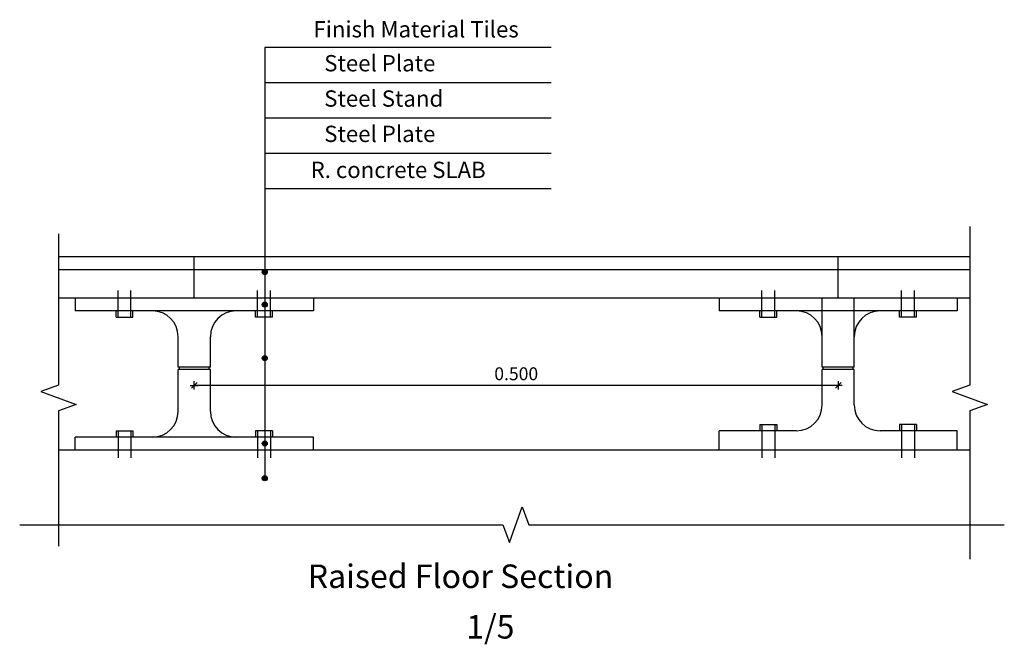
# Model space of a CAD drawing. Units: metres. Extents: x 930 to 1908, y -238 to 11.
# Drawn here: x 975 to 976, y -23 to -22 of the extents above; entities that cross this region are included whole.
import ezdxf

# ---------------------------------------------------------------- set-up
doc = ezdxf.new("R2010")
doc.units = ezdxf.units.M
doc.header["$MEASUREMENT"] = 0
doc.header["$PDMODE"] = 34
for name, color, linetype in [('EL2', 3, 'Continuous'), ('EL3', 30, 'Continuous'), ('EL6', 115, 'Continuous'), ('FLOOR DIM', 140, 'Continuous'), ('TEXT-PLAN', 22, 'Continuous')]:
    doc.layers.add(name, color=color, linetype=linetype)
doc.styles.add('ROMANC', font='romanc.shx', dxfattribs={"width": 0.7})
doc.styles.add('ROMANC2', font='romanc.shx', dxfattribs={"width": 0.7})
doc.dimstyles.new('E-2', dxfattribs={"dimtxt": 0.01, "dimasz": 0.0002, "dimexe": 0, "dimexo": 0, "dimgap": 0.004, "dimtad": 1, "dimdec": 3, "dimzin": 0, "dimdsep": 46, "dimtxsty": 'ROMANC', "dimblk1": 'A', "dimblk2": 'A', "dimsah": 1, "dimcen": 0.09, "dimse1": 1, "dimse2": 1, "dimclrd": 256, "dimclre": 256, "dimclrt": 256, "dimadec": 0, "dimazin": 0, "dimtfac": 1, "dimtdec": 3, "dimtix": 1, "dimtmove": 2, "dimatfit": 3, "dimldrblk": 'A', "dimfxl": 1, "dimtolj": 1, "dimtzin": 0, "dimarcsym": 0})

# ---------------------------------------------------------------- blocks, each defined once
blk = doc.blocks.new('A')
for p, q in [((15.7, 0), (-15.7, 0)), ((11.1, 11.1), (-11.1, -11.1)), ((0, 15.7), (0, -15.7))]:
    blk.add_line(p, q)
blk = doc.blocks.new('*D1025')
at = {"layer": 'Defpoints', "color": 0, "transparency": 16777216}
for p in [(975.58103, -22.60944), (976.08103, -22.60772), (975.58103, -22.62186)]:
    blk.add_point(p, dxfattribs=at)
at = {"layer": 'FLOOR DIM', "lineweight": -2, "transparency": 16777216}
blk.add_line((976.08083, -22.62186), (975.58123, -22.62186), dxfattribs=at)
at = {"layer": 'FLOOR DIM', "lineweight": -2, "transparency": 16777216, "xscale": 0.0002, "yscale": 0.0002, "zscale": 0.0002, "rotation": 180}
blk.add_blockref('A', (975.58103, -22.62186), dxfattribs=at)
at = {"layer": 'FLOOR DIM', "lineweight": -2, "transparency": 16777216, "xscale": 0.0002, "yscale": 0.0002, "zscale": 0.0002}
blk.add_blockref('A', (976.08103, -22.62186), dxfattribs=at)
at = {"layer": 'FLOOR DIM', "transparency": 16777216, "insert": (975.83103, -22.61286), "char_height": 0.01, "attachment_point": 5, "style": 'ROMANC'}
blk.add_mtext('\\A1;0.500', dxfattribs=at)

msp = doc.modelspace()

# ---------------------------------------------------------------- hatches: boundary and pattern name
at = {"layer": 'TEXT-PLAN'}
h = msp.add_hatch(color=256, dxfattribs=at)
edge = h.paths.add_edge_path()
edge.add_arc((975.63573, -22.53392), 0.00197, 0, 360)
h = msp.add_hatch(color=256, dxfattribs=at)
edge = h.paths.add_edge_path()
edge.add_arc((975.63573, -22.55916), 0.00197, 0, 360)
h = msp.add_hatch(color=256, dxfattribs=at)
edge = h.paths.add_edge_path()
edge.add_arc((975.63573, -22.60074), 0.00197, 0, 360)
h = msp.add_hatch(color=256, dxfattribs=at)
edge = h.paths.add_edge_path()
edge.add_arc((975.63573, -22.66699), 0.00197, 0, 360)
h = msp.add_hatch(color=256, dxfattribs=at)
edge = h.paths.add_edge_path()
edge.add_arc((975.63573, -22.69392), 0.00197, 0, 360)

# ---------------------------------------------------------------- linework, layer by layer
at = {"layer": 'EL2'}
for p, q in [((976.18316, -22.52208), (975.47561, -22.52208)), ((975.58103, -22.55408), (975.58103, -22.52208)), ((976.08103, -22.55408), (976.08103, -22.52208)), ((976.18316, -22.53208), (975.47561, -22.53208)), ((976.18316, -22.55408), (975.47561, -22.55408)), ((976.18316, -22.67208), (975.47561, -22.67208))]:
    msp.add_line(p, q, dxfattribs=at)
at = {"layer": 'EL3'}
for p, q in [((975.48853, -22.55408), (975.48853, -22.56408)), ((975.52183, -22.56901), (975.52183, -22.54812)), ((975.53183, -22.56901), (975.53183, -22.54812)), ((975.63022, -22.56901), (975.63022, -22.54812)), ((975.64022, -22.56901), (975.64022, -22.54812)), ((975.67353, -22.55408), (975.67353, -22.56408)), ((975.98853, -22.55408), (975.98853, -22.56408)), ((976.02183, -22.56901), (976.02183, -22.54812)), ((976.03183, -22.56901), (976.03183, -22.54812)), ((976.06853, -22.60772), (976.06853, -22.55408)), ((976.09353, -22.60772), (976.09353, -22.55408)), ((976.13022, -22.56901), (976.13022, -22.54812)), ((976.14022, -22.56901), (976.14022, -22.54812)), ((976.17353, -22.55408), (976.17353, -22.56408)), ((975.67353, -22.56408), (975.48853, -22.56408)), ((975.52027, -22.56901), (975.52027, -22.56408)), ((975.52027, -22.56901), (975.5334, -22.56901)), ((975.5334, -22.56901), (975.5334, -22.56408)), ((975.62865, -22.56901), (975.62865, -22.56408)), ((975.64178, -22.56901), (975.62865, -22.56901)), ((975.64178, -22.56901), (975.64178, -22.56408)), ((976.17353, -22.56408), (975.98853, -22.56408)), ((976.02027, -22.56901), (976.02027, -22.56408)), ((976.02027, -22.56901), (976.0334, -22.56901)), ((976.0334, -22.56901), (976.0334, -22.56408)), ((976.12865, -22.56901), (976.12865, -22.56408)), ((976.14178, -22.56901), (976.12865, -22.56901)), ((976.14178, -22.56901), (976.14178, -22.56408)), ((975.56853, -22.60772), (975.56853, -22.58408)), ((975.59353, -22.60772), (975.59353, -22.58408)), ((975.59353, -22.60772), (975.56853, -22.60772)), ((975.56853, -22.64208), (975.56853, -22.60944)), ((975.59353, -22.60944), (975.56853, -22.60944)), ((975.56944, -22.60944), (975.56944, -22.60772)), ((975.59261, -22.60944), (975.59261, -22.60772)), ((975.59353, -22.64208), (975.59353, -22.60944)), ((976.09353, -22.60772), (976.06853, -22.60772)), ((976.06853, -22.63708), (976.06853, -22.60944)), ((976.09353, -22.60944), (976.06853, -22.60944)), ((976.06944, -22.60944), (976.06944, -22.60772)), ((976.09261, -22.60944), (976.09261, -22.60772)), ((976.09353, -22.63708), (976.09353, -22.60944)), ((976.02027, -22.65214), (976.0334, -22.65214)), ((976.02027, -22.65214), (976.02027, -22.65708)), ((976.02183, -22.65214), (976.02183, -22.67804)), ((976.03183, -22.65214), (976.03183, -22.67804)), ((976.0334, -22.65214), (976.0334, -22.65708)), ((976.14178, -22.65214), (976.12865, -22.65214)), ((976.12865, -22.65214), (976.12865, -22.65708)), ((976.13022, -22.65214), (976.13022, -22.67804)), ((976.14022, -22.65214), (976.14022, -22.67804)), ((976.14178, -22.65214), (976.14178, -22.65708)), ((975.52027, -22.65714), (975.5334, -22.65714)), ((975.52027, -22.65714), (975.52027, -22.66208)), ((975.52183, -22.65714), (975.52183, -22.67804)), ((975.53183, -22.65714), (975.53183, -22.67804)), ((975.5334, -22.65714), (975.5334, -22.66208)), ((975.64178, -22.65714), (975.62865, -22.65714)), ((975.62865, -22.65714), (975.62865, -22.66208)), ((975.63022, -22.65714), (975.63022, -22.67804)), ((975.64022, -22.65714), (975.64022, -22.67804)), ((975.64178, -22.65714), (975.64178, -22.66208)), ((976.04853, -22.65708), (975.98853, -22.65708)), ((975.98853, -22.67208), (975.98853, -22.65708)), ((976.17353, -22.65708), (976.11353, -22.65708)), ((976.17353, -22.67208), (976.17353, -22.65708)), ((975.67353, -22.66208), (975.48853, -22.66208)), ((975.48853, -22.67208), (975.48853, -22.66208)), ((975.67353, -22.67208), (975.67353, -22.66208))]:
    msp.add_line(p, q, dxfattribs=at)
for centre, start, end in [((975.54853, -22.58408), 0, 90), ((975.61353, -22.58408), 90, 180), ((976.04853, -22.58408), 0, 90), ((976.11353, -22.58408), 90, 180), ((976.04853, -22.63708), 270, 0), ((976.11353, -22.63708), 180, 270), ((975.54853, -22.64208), 270, 0), ((975.61353, -22.64208), 180, 270)]:
    msp.add_arc(centre, 0.02, start, end, dxfattribs=at)
at = {"layer": 'EL6', "linetype": 'Continuous'}
for points in [[(976.18316, -22.49867), (976.18316, -22.62175), (976.16942, -22.62675), (976.1969, -22.63675), (976.18316, -22.64175), (976.18316, -22.75684)], [(975.47561, -22.50416), (975.47561, -22.62175), (975.46187, -22.62675), (975.48934, -22.63675), (975.47561, -22.64175), (975.47561, -22.74656)], [(975.44547, -22.73), (975.82074, -22.73), (975.82574, -22.74374), (975.83574, -22.71626), (975.84074, -22.73), (976.21002, -22.73)]]:
    msp.add_lwpolyline(points, dxfattribs=at)
at = {"layer": 'TEXT-PLAN'}
for p, q in [((975.63573, -22.35972), (975.63573, -22.69392)), ((975.85808, -22.35972), (975.63573, -22.35972)), ((975.85808, -22.38713), (975.63573, -22.38713)), ((975.85808, -22.41454), (975.63573, -22.41454)), ((975.85808, -22.44195), (975.63573, -22.44195)), ((975.85808, -22.46936), (975.63573, -22.46936))]:
    msp.add_line(p, q, dxfattribs=at)
for centre in [(975.63573, -22.53392), (975.63573, -22.55916), (975.63573, -22.60074), (975.63573, -22.66699), (975.63573, -22.69392)]:
    msp.add_circle(centre, 0.00197, dxfattribs=at)

# ---------------------------------------------------------------- texts
at = {"layer": 'TEXT-PLAN', "style": 'ROMANC2'}
for s, height, p in [('Finish Material Tiles', 0.0126547, (975.67361, -22.35183)), ('Steel Plate', 0.0126547, (975.68193, -22.37818)), ('Steel Stand', 0.0126547, (975.68193, -22.40559)), ('Steel Plate', 0.0126547, (975.68193, -22.433)), ('R. concrete SLAB', 0.0126547, (975.67137, -22.46094)), ('Raised Floor Section', 0.018252, (975.66913, -22.77914)), ('1/5', 0.018252, (975.79225, -22.81836))]:
    msp.add_text(s, height=height, dxfattribs=at).set_placement(p)

# ---------------------------------------------------------------- dimensions: what is measured, and where the dimension line sits
at = {"layer": 'FLOOR DIM'}
dim = msp.add_linear_dim(base=(975.58103, -22.62186), p1=(976.08103, -22.60772), p2=(975.58103, -22.60944), dimstyle='E-2', dxfattribs=at)
dim.commit()
dim.dimension.update_dxf_attribs({"geometry": '*D1025', "text_midpoint": (975.83103, -22.61286)})

doc.saveas('drawing.dxf')
